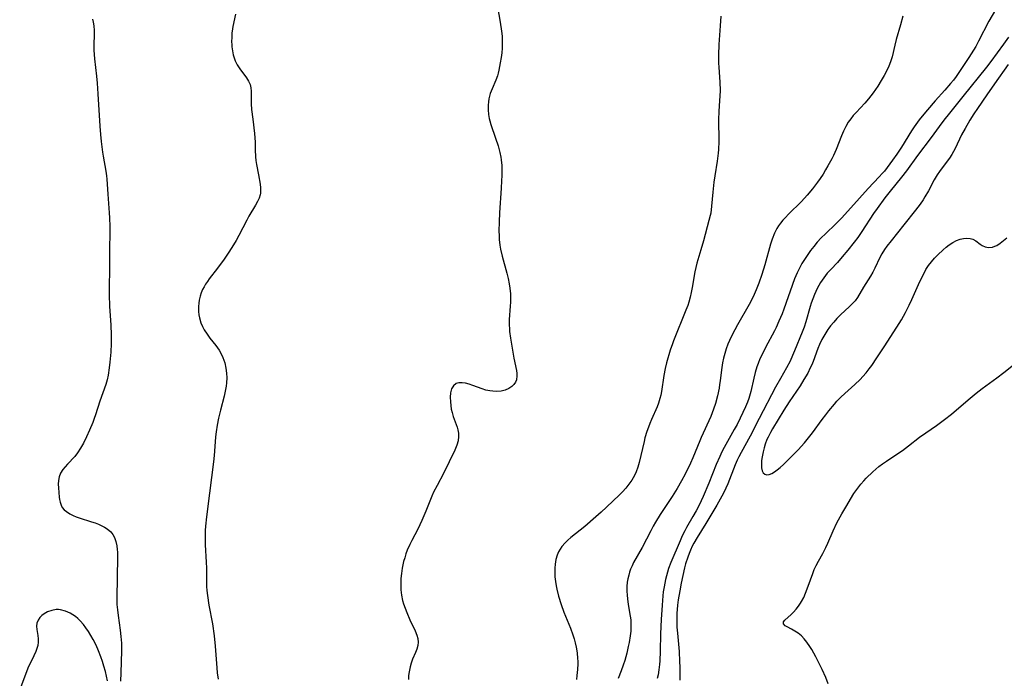
# Model space of a CAD drawing. Units: inches. Extents: x 2055690 to 2061119, y 184904 to 190347.
# Drawn here: x 2056464 to 2056622, y 185306 to 185412 of the extents above; entities that cross this region are included whole.
import ezdxf

# ---------------------------------------------------------------- set-up
doc = ezdxf.new("R2010")
doc.units = ezdxf.units.IN
doc.header["$MEASUREMENT"] = 0
doc.layers.add('c_23_T14S_R18E', color=135, linetype='Continuous')

msp = doc.modelspace()

# ---------------------------------------------------------------- linework, layer by layer
at = {"layer": 'c_23_T14S_R18E'}
for points in [[(2056498.71, 185413.04, 1044), (2056498.29, 185411.07, 1044), (2056498.23, 185410.72, 1044), (2056498.14, 185410.03, 1044), (2056498.1, 185409.34, 1044), (2056498.09, 185408.64, 1044), (2056498.11, 185408.19, 1044), (2056498.14, 185407.82, 1044), (2056498.22, 185407.16, 1044), (2056498.35, 185406.51, 1044), (2056498.54, 185405.89, 1044), (2056498.65, 185405.59, 1044), (2056498.99, 185404.9, 1044), (2056499.4, 185404.26, 1044), (2056500.47, 185402.83, 1044), (2056500.82, 185402.31, 1044), (2056501.06, 185401.77, 1044), (2056501.17, 185401.24, 1044), (2056501.21, 185400.67, 1044), (2056501.24, 185398.64, 1044), (2056501.29, 185397.77, 1044), (2056501.47, 185396.22, 1044), (2056501.78, 185393.89, 1044), (2056501.84, 185393.2, 1044), (2056501.86, 185392.52, 1044), (2056501.87, 185391.26, 1044), (2056501.92, 185390.16, 1044), (2056501.99, 185389.54, 1044), (2056502.09, 185388.93, 1044), (2056502.41, 185387.26, 1044), (2056502.67, 185385.78, 1044), (2056502.74, 185385.18, 1044), (2056502.75, 185384.66, 1044), (2056502.72, 185384.34, 1044), (2056502.66, 185384.05, 1044), (2056502.5, 185383.53, 1044), (2056502.24, 185382.95, 1044), (2056501.92, 185382.38, 1044), (2056500.86, 185380.6, 1044), (2056500.53, 185379.98, 1044), (2056499.27, 185377.53, 1044), (2056498.81, 185376.69, 1044), (2056498.4, 185376, 1044), (2056497.66, 185374.84, 1044), (2056496.88, 185373.7, 1044), (2056495.81, 185372.26, 1044), (2056494.49, 185370.53, 1044), (2056494.19, 185370.12, 1044), (2056493.91, 185369.7, 1044), (2056493.65, 185369.26, 1044), (2056493.42, 185368.82, 1044), (2056493.21, 185368.31, 1044), (2056493.03, 185367.79, 1044), (2056492.87, 185367.11, 1044), (2056492.8, 185366.63, 1044), (2056492.76, 185366.14, 1044), (2056492.77, 185365.29, 1044), (2056492.82, 185364.78, 1044), (2056492.91, 185364.29, 1044), (2056493.15, 185363.48, 1044), (2056493.4, 185362.9, 1044), (2056493.7, 185362.34, 1044), (2056494.13, 185361.68, 1044), (2056494.6, 185361.05, 1044), (2056495.57, 185359.84, 1044), (2056495.84, 185359.48, 1044), (2056496.09, 185359.09, 1044), (2056496.41, 185358.51, 1044), (2056496.68, 185357.9, 1044), (2056496.97, 185357.06, 1044), (2056497.16, 185356.22, 1044), (2056497.26, 185355.43, 1044), (2056497.3, 185354.64, 1044), (2056497.26, 185353.84, 1044), (2056497.2, 185353.3, 1044), (2056497.11, 185352.76, 1044), (2056496.88, 185351.72, 1044), (2056496.31, 185349.47, 1044), (2056496, 185348.17, 1044), (2056495.77, 185347.08, 1044), (2056495.6, 185346.01, 1044), (2056495.49, 185345.17, 1044), (2056495.43, 185344.4, 1044), (2056495.29, 185342.18, 1044), (2056495.19, 185341.19, 1044), (2056494.52, 185336.16, 1044), (2056494.07, 185332.31, 1044), (2056493.91, 185330.84, 1044), (2056493.86, 185330.14, 1044), (2056493.83, 185329.3, 1044), (2056493.83, 185328.56, 1044), (2056493.85, 185327.82, 1044), (2056494, 185325.07, 1044), (2056494.03, 185324.11, 1044), (2056494.05, 185321.74, 1044), (2056494.07, 185321.17, 1044), (2056494.12, 185320.52, 1044), (2056494.21, 185319.73, 1044), (2056494.45, 185318.15, 1044), (2056494.99, 185315.14, 1044), (2056495.27, 185313.21, 1044), (2056495.44, 185311.55, 1044), (2056495.7, 185308.08, 1044), (2056495.78, 185307.31, 1044), (2056495.93, 185306.27, 1044)], [(2056540.8, 185414.26, 1042), (2056541.23, 185411.8, 1042), (2056541.45, 185410.33, 1042), (2056541.53, 185409.5, 1042), (2056541.57, 185408.68, 1042), (2056541.57, 185408.2, 1042), (2056541.55, 185407.59, 1042), (2056541.48, 185406.83, 1042), (2056541.39, 185406.09, 1042), (2056541.25, 185405.25, 1042), (2056541.01, 185404.06, 1042), (2056540.91, 185403.61, 1042), (2056540.8, 185403.17, 1042), (2056540.55, 185402.48, 1042), (2056539.92, 185401.09, 1042), (2056539.63, 185400.3, 1042), (2056539.43, 185399.46, 1042), (2056539.36, 185399, 1042), (2056539.31, 185398.45, 1042), (2056539.3, 185397.69, 1042), (2056539.36, 185396.93, 1042), (2056539.46, 185396.33, 1042), (2056539.56, 185395.92, 1042), (2056539.73, 185395.34, 1042), (2056540.48, 185393.16, 1042), (2056540.9, 185391.89, 1042), (2056541.18, 185390.87, 1042), (2056541.34, 185390.07, 1042), (2056541.4, 185389.66, 1042), (2056541.47, 185388.78, 1042), (2056541.49, 185387.9, 1042), (2056541.49, 185387.14, 1042), (2056541.46, 185386.3, 1042), (2056541.4, 185385.13, 1042), (2056541.11, 185381.17, 1042), (2056541.04, 185379.7, 1042), (2056541.02, 185378.21, 1042), (2056541.04, 185377.54, 1042), (2056541.08, 185376.87, 1042), (2056541.18, 185375.94, 1042), (2056541.29, 185375.33, 1042), (2056541.56, 185374.18, 1042), (2056542.3, 185371.45, 1042), (2056542.51, 185370.62, 1042), (2056542.68, 185369.78, 1042), (2056542.79, 185369.07, 1042), (2056542.87, 185368.17, 1042), (2056542.89, 185367.5, 1042), (2056542.88, 185366.83, 1042), (2056542.85, 185366.17, 1042), (2056542.69, 185364, 1042), (2056542.67, 185363.06, 1042), (2056542.7, 185362.61, 1042), (2056542.75, 185362.08, 1042), (2056542.9, 185361.04, 1042), (2056543.44, 185357.83, 1042), (2056543.83, 185355.83, 1042), (2056543.89, 185355.38, 1042), (2056543.91, 185354.96, 1042), (2056543.84, 185354.36, 1042), (2056543.68, 185353.95, 1042), (2056543.42, 185353.57, 1042), (2056543.09, 185353.25, 1042), (2056542.61, 185352.93, 1042), (2056542.05, 185352.7, 1042), (2056541.37, 185352.54, 1042), (2056540.71, 185352.48, 1042), (2056540.03, 185352.5, 1042), (2056539.56, 185352.55, 1042), (2056538.94, 185352.69, 1042), (2056538.33, 185352.87, 1042), (2056536.83, 185353.44, 1042), (2056536.27, 185353.63, 1042), (2056535.68, 185353.79, 1042), (2056535.12, 185353.87, 1042), (2056534.61, 185353.86, 1042), (2056534.16, 185353.75, 1042), (2056533.71, 185353.39, 1042), (2056533.42, 185352.88, 1042), (2056533.27, 185352.25, 1042), (2056533.21, 185351.54, 1042), (2056533.23, 185350.79, 1042), (2056533.28, 185350.23, 1042), (2056533.37, 185349.65, 1042), (2056533.5, 185349.07, 1042), (2056533.69, 185348.44, 1042), (2056534.17, 185347.18, 1042), (2056534.33, 185346.72, 1042), (2056534.44, 185346.32, 1042), (2056534.53, 185345.78, 1042), (2056534.55, 185345.24, 1042), (2056534.46, 185344.54, 1042), (2056534.26, 185343.84, 1042), (2056533.94, 185343.06, 1042), (2056532.13, 185339.32, 1042), (2056531.1, 185337.38, 1042), (2056530.54, 185336.28, 1042), (2056530.26, 185335.65, 1042), (2056529.92, 185334.84, 1042), (2056529.29, 185333.24, 1042), (2056528.66, 185331.76, 1042), (2056527.98, 185330.33, 1042), (2056527.02, 185328.51, 1042), (2056526.72, 185327.92, 1042), (2056526.3, 185326.96, 1042), (2056526.08, 185326.37, 1042), (2056525.89, 185325.77, 1042), (2056525.72, 185325.18, 1042), (2056525.6, 185324.64, 1042), (2056525.49, 185324.1, 1042), (2056525.37, 185323.25, 1042), (2056525.29, 185322.46, 1042), (2056525.26, 185321.67, 1042), (2056525.26, 185321.18, 1042), (2056525.29, 185320.59, 1042), (2056525.39, 185319.74, 1042), (2056525.55, 185318.91, 1042), (2056525.7, 185318.37, 1042), (2056525.94, 185317.66, 1042), (2056526.22, 185316.97, 1042), (2056526.73, 185315.81, 1042), (2056527.56, 185314.04, 1042), (2056527.82, 185313.36, 1042), (2056527.98, 185312.79, 1042), (2056528.04, 185312.21, 1042), (2056527.98, 185311.65, 1042), (2056527.83, 185311.08, 1042), (2056527.63, 185310.57, 1042), (2056527.15, 185309.48, 1042), (2056526.91, 185308.82, 1042), (2056526.75, 185308.25, 1042), (2056526.59, 185307.45, 1042), (2056526.52, 185306.84, 1042), (2056526.5, 185306.22, 1042)], [(2056620.78, 185413.76, 1036), (2056619.75, 185411.91, 1036), (2056618.08, 185408.72, 1036), (2056617.61, 185407.89, 1036), (2056617.25, 185407.28, 1036), (2056616.49, 185406.1, 1036), (2056614.91, 185403.7, 1036), (2056614.48, 185403.07, 1036), (2056614.03, 185402.46, 1036), (2056613.59, 185401.91, 1036), (2056612.67, 185400.86, 1036), (2056611.09, 185399.12, 1036), (2056609.87, 185397.72, 1036), (2056609.01, 185396.69, 1036), (2056608.54, 185396.08, 1036), (2056607.75, 185394.98, 1036), (2056607.31, 185394.33, 1036), (2056605.68, 185391.72, 1036), (2056604.95, 185390.6, 1036), (2056604.24, 185389.6, 1036), (2056602.94, 185387.86, 1036), (2056602.61, 185387.46, 1036), (2056602.13, 185386.91, 1036), (2056600.35, 185385.08, 1036), (2056598.93, 185383.52, 1036), (2056596.12, 185380.36, 1036), (2056595.17, 185379.39, 1036), (2056593.49, 185377.8, 1036), (2056592.81, 185377.13, 1036), (2056592.16, 185376.43, 1036), (2056591.6, 185375.77, 1036), (2056591.08, 185375.09, 1036), (2056590.52, 185374.31, 1036), (2056590.09, 185373.66, 1036), (2056589.69, 185373, 1036), (2056589.18, 185372.03, 1036), (2056588.94, 185371.52, 1036), (2056588.53, 185370.54, 1036), (2056586.79, 185365.69, 1036), (2056586.5, 185364.95, 1036), (2056586.01, 185363.75, 1036), (2056585.54, 185362.75, 1036), (2056585.28, 185362.21, 1036), (2056583.86, 185359.54, 1036), (2056583.3, 185358.43, 1036), (2056582.96, 185357.71, 1036), (2056582.67, 185356.98, 1036), (2056582.47, 185356.43, 1036), (2056582.21, 185355.52, 1036), (2056581.98, 185354.6, 1036), (2056581.49, 185352.44, 1036), (2056581.3, 185351.74, 1036), (2056581.18, 185351.36, 1036), (2056580.96, 185350.75, 1036), (2056580.64, 185349.99, 1036), (2056579.8, 185348.18, 1036), (2056579.29, 185347.19, 1036), (2056578.83, 185346.34, 1036), (2056577.22, 185343.48, 1036), (2056576.84, 185342.75, 1036), (2056576.49, 185342.02, 1036), (2056575.94, 185340.72, 1036), (2056574.75, 185337.76, 1036), (2056573.83, 185335.61, 1036), (2056573.17, 185334.22, 1036), (2056572.71, 185333.32, 1036), (2056572.2, 185332.41, 1036), (2056571.16, 185330.61, 1036), (2056570.87, 185330.07, 1036), (2056570.47, 185329.26, 1036), (2056570.12, 185328.49, 1036), (2056568.63, 185325, 1036), (2056568.27, 185324.04, 1036), (2056568.08, 185323.46, 1036), (2056567.92, 185322.87, 1036), (2056567.77, 185322.27, 1036), (2056567.55, 185321.12, 1036), (2056567.43, 185320.27, 1036), (2056567.36, 185319.66, 1036), (2056567.23, 185318.16, 1036), (2056567.09, 185315.85, 1036), (2056566.99, 185313.55, 1036), (2056566.91, 185310.75, 1036), (2056566.85, 185309.21, 1036), (2056566.8, 185308.61, 1036), (2056566.71, 185307.78, 1036), (2056566.58, 185306.96, 1036), (2056566.44, 185306.36, 1036)], [(2056475.72, 185412.25, 1046), (2056475.84, 185411.79, 1046), (2056475.95, 185411.17, 1046), (2056476.01, 185410.43, 1046), (2056476.01, 185409.85, 1046), (2056475.94, 185408.1, 1046), (2056475.96, 185407.29, 1046), (2056476, 185406.58, 1046), (2056476.06, 185405.86, 1046), (2056476.38, 185403.1, 1046), (2056476.49, 185401.97, 1046), (2056476.61, 185400.26, 1046), (2056476.93, 185395.08, 1046), (2056477.03, 185393.74, 1046), (2056477.13, 185392.61, 1046), (2056477.34, 185390.91, 1046), (2056477.45, 185390.23, 1046), (2056477.87, 185387.84, 1046), (2056477.98, 185387.1, 1046), (2056478.04, 185386.56, 1046), (2056478.19, 185384.15, 1046), (2056478.41, 185381.15, 1046), (2056478.46, 185380.33, 1046), (2056478.5, 185378.98, 1046), (2056478.5, 185378.17, 1046), (2056478.47, 185375.16, 1046), (2056478.47, 185372.16, 1046), (2056478.41, 185369.15, 1046), (2056478.41, 185367.98, 1046), (2056478.47, 185366.17, 1046), (2056478.69, 185363.13, 1046), (2056478.76, 185361.54, 1046), (2056478.75, 185360.15, 1046), (2056478.68, 185358.77, 1046), (2056478.54, 185357.18, 1046), (2056478.44, 185356.29, 1046), (2056478.25, 185355.07, 1046), (2056478.08, 185354.33, 1046), (2056477.86, 185353.61, 1046), (2056476.91, 185350.91, 1046), (2056476.23, 185348.74, 1046), (2056476.02, 185348.12, 1046), (2056475.78, 185347.49, 1046), (2056475.26, 185346.25, 1046), (2056474.79, 185345.19, 1046), (2056474.28, 185344.16, 1046), (2056473.82, 185343.35, 1046), (2056473.35, 185342.64, 1046), (2056472.88, 185342.05, 1046), (2056471.7, 185340.81, 1046), (2056471.32, 185340.38, 1046), (2056470.97, 185339.95, 1046), (2056470.61, 185339.35, 1046), (2056470.38, 185338.76, 1046), (2056470.26, 185338.15, 1046), (2056470.23, 185337.57, 1046), (2056470.25, 185336.99, 1046), (2056470.38, 185335.52, 1046), (2056470.44, 185335.13, 1046), (2056470.54, 185334.67, 1046), (2056470.69, 185334.23, 1046), (2056470.89, 185333.86, 1046), (2056471.21, 185333.48, 1046), (2056471.55, 185333.17, 1046), (2056472.07, 185332.83, 1046), (2056472.65, 185332.53, 1046), (2056473.1, 185332.34, 1046), (2056473.57, 185332.17, 1046), (2056475.58, 185331.56, 1046), (2056476.18, 185331.36, 1046), (2056476.68, 185331.16, 1046), (2056477.15, 185330.95, 1046), (2056477.64, 185330.69, 1046), (2056478.1, 185330.4, 1046), (2056478.66, 185329.91, 1046), (2056479.02, 185329.48, 1046), (2056479.26, 185329.03, 1046), (2056479.49, 185328.39, 1046), (2056479.64, 185327.7, 1046), (2056479.71, 185327.09, 1046), (2056479.74, 185326.64, 1046), (2056479.75, 185325.87, 1046), (2056479.64, 185319.35, 1046), (2056479.66, 185318.25, 1046), (2056479.74, 185317.38, 1046), (2056479.85, 185316.5, 1046), (2056480.2, 185314.14, 1046), (2056480.31, 185313.14, 1046), (2056480.4, 185312.04, 1046), (2056480.41, 185310.83, 1046), (2056480.27, 185307.3, 1046), (2056480.23, 185305.93, 1046)], [(2056576.66, 185412.72, 1040), (2056576.58, 185411.19, 1040), (2056576.36, 185408.18, 1040), (2056576.29, 185406.54, 1040), (2056576.3, 185405.21, 1040), (2056576.33, 185404.54, 1040), (2056576.51, 185402.13, 1040), (2056576.54, 185400.79, 1040), (2056576.52, 185399.87, 1040), (2056576.48, 185399.2, 1040), (2056576.35, 185397.44, 1040), (2056576.29, 185396.16, 1040), (2056576.29, 185395.67, 1040), (2056576.34, 185393.13, 1040), (2056576.34, 185392.59, 1040), (2056576.28, 185391.31, 1040), (2056576.24, 185390.76, 1040), (2056576.07, 185389.43, 1040), (2056575.7, 185387.12, 1040), (2056575.56, 185386.08, 1040), (2056575.39, 185384.49, 1040), (2056575.2, 185382.2, 1040), (2056575.04, 185381.12, 1040), (2056574.96, 185380.75, 1040), (2056574.76, 185379.92, 1040), (2056573.87, 185376.65, 1040), (2056573.47, 185375.23, 1040), (2056572.81, 185373.06, 1040), (2056572.63, 185372.37, 1040), (2056572.48, 185371.67, 1040), (2056572.07, 185369.14, 1040), (2056571.92, 185368.37, 1040), (2056571.74, 185367.59, 1040), (2056571.52, 185366.83, 1040), (2056571.35, 185366.28, 1040), (2056571.07, 185365.51, 1040), (2056569.09, 185360.62, 1040), (2056568.9, 185360.1, 1040), (2056568.55, 185359.08, 1040), (2056567.94, 185357.06, 1040), (2056567.73, 185356.18, 1040), (2056567.51, 185355.05, 1040), (2056567.14, 185352.44, 1040), (2056567.04, 185351.89, 1040), (2056566.9, 185351.35, 1040), (2056566.65, 185350.57, 1040), (2056566.43, 185349.99, 1040), (2056565.52, 185347.95, 1040), (2056565.27, 185347.35, 1040), (2056565.04, 185346.74, 1040), (2056564.8, 185346.06, 1040), (2056564.49, 185345.03, 1040), (2056564.34, 185344.45, 1040), (2056563.82, 185342.17, 1040), (2056563.55, 185341.07, 1040), (2056563.33, 185340.31, 1040), (2056563.06, 185339.56, 1040), (2056562.78, 185338.95, 1040), (2056562.37, 185338.24, 1040), (2056561.89, 185337.56, 1040), (2056561.4, 185336.94, 1040), (2056560.86, 185336.35, 1040), (2056560.38, 185335.87, 1040), (2056558.3, 185333.87, 1040), (2056557.45, 185333.08, 1040), (2056556.58, 185332.31, 1040), (2056554.8, 185330.8, 1040), (2056552.57, 185329, 1040), (2056552.1, 185328.58, 1040), (2056551.66, 185328.15, 1040), (2056551.13, 185327.55, 1040), (2056550.85, 185327.14, 1040), (2056550.61, 185326.71, 1040), (2056550.38, 185326.17, 1040), (2056550.18, 185325.47, 1040), (2056550.05, 185324.74, 1040), (2056550, 185324.11, 1040), (2056549.99, 185323.42, 1040), (2056550.03, 185322.72, 1040), (2056550.11, 185321.96, 1040), (2056550.22, 185321.25, 1040), (2056550.33, 185320.73, 1040), (2056550.61, 185319.6, 1040), (2056551.02, 185318.28, 1040), (2056551.47, 185317.05, 1040), (2056552.5, 185314.47, 1040), (2056552.89, 185313.39, 1040), (2056553.09, 185312.74, 1040), (2056553.27, 185312.09, 1040), (2056553.42, 185311.42, 1040), (2056553.57, 185310.49, 1040), (2056553.66, 185309.57, 1040), (2056553.68, 185309.16, 1040), (2056553.68, 185308.74, 1040), (2056553.65, 185307.81, 1040), (2056553.56, 185306.87, 1040), (2056553.47, 185306.2, 1040)], [(2056605.91, 185412.73, 1038), (2056605.53, 185411.32, 1038), (2056604.86, 185409.01, 1038), (2056604.6, 185408.1, 1038), (2056604.18, 185406.21, 1038), (2056603.93, 185405.39, 1038), (2056603.66, 185404.71, 1038), (2056603.33, 185404.03, 1038), (2056602.91, 185403.21, 1038), (2056602.45, 185402.39, 1038), (2056601.89, 185401.49, 1038), (2056601.16, 185400.42, 1038), (2056600.4, 185399.44, 1038), (2056599.83, 185398.79, 1038), (2056598.4, 185397.27, 1038), (2056597.95, 185396.76, 1038), (2056597.53, 185396.24, 1038), (2056597.15, 185395.7, 1038), (2056596.74, 185395, 1038), (2056596.39, 185394.27, 1038), (2056596.06, 185393.51, 1038), (2056595.18, 185391.33, 1038), (2056594.76, 185390.37, 1038), (2056594.49, 185389.83, 1038), (2056593.87, 185388.68, 1038), (2056593.51, 185388.05, 1038), (2056593.09, 185387.37, 1038), (2056592.63, 185386.69, 1038), (2056592.2, 185386.08, 1038), (2056591.4, 185385.02, 1038), (2056590.55, 185383.99, 1038), (2056589.63, 185383, 1038), (2056587.55, 185380.96, 1038), (2056587.04, 185380.43, 1038), (2056586.63, 185379.96, 1038), (2056586.25, 185379.49, 1038), (2056585.96, 185379.08, 1038), (2056585.69, 185378.66, 1038), (2056585.27, 185377.87, 1038), (2056584.92, 185376.95, 1038), (2056584.67, 185376.15, 1038), (2056583.73, 185372.78, 1038), (2056583.27, 185371.26, 1038), (2056582.78, 185369.88, 1038), (2056582.35, 185368.79, 1038), (2056581.84, 185367.68, 1038), (2056581.2, 185366.44, 1038), (2056579.35, 185363.16, 1038), (2056578.51, 185361.58, 1038), (2056578.07, 185360.66, 1038), (2056577.81, 185360.06, 1038), (2056577.54, 185359.34, 1038), (2056577.29, 185358.57, 1038), (2056577.09, 185357.83, 1038), (2056576.93, 185357.09, 1038), (2056576.76, 185355.96, 1038), (2056576.56, 185354.17, 1038), (2056576.48, 185353.58, 1038), (2056576.38, 185353, 1038), (2056576.13, 185351.75, 1038), (2056575.81, 185350.53, 1038), (2056575.51, 185349.61, 1038), (2056575.04, 185348.43, 1038), (2056573.5, 185345.07, 1038), (2056573.28, 185344.54, 1038), (2056572.18, 185341.81, 1038), (2056571.81, 185340.97, 1038), (2056570.95, 185339.21, 1038), (2056570.37, 185338.13, 1038), (2056569.66, 185336.9, 1038), (2056568.84, 185335.59, 1038), (2056566.91, 185332.71, 1038), (2056566.17, 185331.48, 1038), (2056565.8, 185330.82, 1038), (2056565.41, 185330.1, 1038), (2056564.05, 185327.41, 1038), (2056562.67, 185325, 1038), (2056562.41, 185324.47, 1038), (2056562.18, 185323.92, 1038), (2056562.02, 185323.45, 1038), (2056561.88, 185322.97, 1038), (2056561.75, 185322.4, 1038), (2056561.65, 185321.82, 1038), (2056561.59, 185321.13, 1038), (2056561.57, 185320.41, 1038), (2056561.6, 185319.78, 1038), (2056561.66, 185319.15, 1038), (2056561.78, 185318.25, 1038), (2056562.11, 185316.37, 1038), (2056562.19, 185315.8, 1038), (2056562.24, 185315.13, 1038), (2056562.24, 185314.7, 1038), (2056562.2, 185313.96, 1038), (2056562.11, 185313.21, 1038), (2056561.93, 185312.13, 1038), (2056561.8, 185311.5, 1038), (2056561.56, 185310.46, 1038), (2056561.23, 185309.24, 1038), (2056560.99, 185308.5, 1038), (2056560.67, 185307.58, 1038), (2056560.19, 185306.35, 1038)], [(2056622.89, 185409.38, 1034), (2056622.08, 185408.24, 1034), (2056620.05, 185405.48, 1034), (2056619.33, 185404.54, 1034), (2056615.57, 185399.83, 1034), (2056613.42, 185397.17, 1034), (2056612.52, 185396.04, 1034), (2056611.77, 185395.03, 1034), (2056610.48, 185393.25, 1034), (2056608.28, 185390.35, 1034), (2056606.5, 185387.92, 1034), (2056605.68, 185386.88, 1034), (2056603.85, 185384.66, 1034), (2056603, 185383.55, 1034), (2056601.76, 185381.86, 1034), (2056601.2, 185381.04, 1034), (2056599.34, 185378.17, 1034), (2056598.67, 185377.2, 1034), (2056598.1, 185376.44, 1034), (2056597.09, 185375.18, 1034), (2056596.17, 185374.08, 1034), (2056595.39, 185373.2, 1034), (2056594.32, 185372.07, 1034), (2056593.76, 185371.44, 1034), (2056593.21, 185370.72, 1034), (2056592.7, 185369.96, 1034), (2056592.42, 185369.49, 1034), (2056592.16, 185369, 1034), (2056591.93, 185368.52, 1034), (2056591.71, 185368.02, 1034), (2056591.44, 185367.35, 1034), (2056591.19, 185366.66, 1034), (2056591.02, 185366.12, 1034), (2056590.32, 185363.64, 1034), (2056590.04, 185362.81, 1034), (2056589.73, 185362, 1034), (2056588.53, 185359, 1034), (2056588.2, 185358.22, 1034), (2056587.8, 185357.35, 1034), (2056587.23, 185356.27, 1034), (2056586.25, 185354.57, 1034), (2056585.47, 185353.16, 1034), (2056582.81, 185348.12, 1034), (2056581.4, 185345.31, 1034), (2056579.92, 185342.65, 1034), (2056579.57, 185341.96, 1034), (2056579.31, 185341.41, 1034), (2056579, 185340.68, 1034), (2056577.79, 185337.64, 1034), (2056577.48, 185336.93, 1034), (2056577.19, 185336.33, 1034), (2056576.85, 185335.67, 1034), (2056576.04, 185334.22, 1034), (2056575.4, 185333.13, 1034), (2056574.27, 185331.26, 1034), (2056572.87, 185329.03, 1034), (2056572.35, 185328.13, 1034), (2056572.09, 185327.64, 1034), (2056571.8, 185327, 1034), (2056571.56, 185326.43, 1034), (2056571.35, 185325.84, 1034), (2056571.02, 185324.78, 1034), (2056570.84, 185324.13, 1034), (2056570.56, 185322.91, 1034), (2056570.31, 185321.7, 1034), (2056570.07, 185320.43, 1034), (2056569.83, 185319.02, 1034), (2056569.71, 185318.15, 1034), (2056569.65, 185317.44, 1034), (2056569.61, 185316.84, 1034), (2056569.58, 185316.05, 1034), (2056569.59, 185315.26, 1034), (2056569.62, 185314.61, 1034), (2056569.7, 185313.63, 1034), (2056569.96, 185310.69, 1034), (2056570.05, 185309.13, 1034), (2056570.08, 185308.2, 1034), (2056570.07, 185306.12, 1034)], [(2056622.84, 185404.99, 1032), (2056620.66, 185401.89, 1032), (2056619.42, 185400.09, 1032), (2056617.89, 185397.93, 1032), (2056617.3, 185397.05, 1032), (2056616.65, 185396.02, 1032), (2056615.91, 185394.71, 1032), (2056615.35, 185393.66, 1032), (2056614.3, 185391.48, 1032), (2056613.77, 185390.51, 1032), (2056613.42, 185389.96, 1032), (2056613.05, 185389.44, 1032), (2056611.81, 185387.8, 1032), (2056611.43, 185387.26, 1032), (2056610.93, 185386.43, 1032), (2056610.01, 185384.7, 1032), (2056609.47, 185383.73, 1032), (2056609.16, 185383.23, 1032), (2056608.68, 185382.54, 1032), (2056607.94, 185381.56, 1032), (2056606.05, 185379.25, 1032), (2056604.02, 185376.67, 1032), (2056603.35, 185375.8, 1032), (2056602.98, 185375.28, 1032), (2056602.55, 185374.55, 1032), (2056602.24, 185373.96, 1032), (2056601.42, 185372.26, 1032), (2056601.09, 185371.62, 1032), (2056600.73, 185371, 1032), (2056599.61, 185369.2, 1032), (2056598.64, 185367.58, 1032), (2056598.26, 185367.05, 1032), (2056597.9, 185366.63, 1032), (2056597.36, 185366.1, 1032), (2056595.88, 185364.75, 1032), (2056595.33, 185364.19, 1032), (2056594.8, 185363.6, 1032), (2056594.29, 185362.99, 1032), (2056594.04, 185362.66, 1032), (2056593.87, 185362.42, 1032), (2056593.36, 185361.63, 1032), (2056592.92, 185360.81, 1032), (2056592.53, 185359.99, 1032), (2056592.27, 185359.36, 1032), (2056591.5, 185357.28, 1032), (2056591.28, 185356.75, 1032), (2056591.04, 185356.24, 1032), (2056590.63, 185355.41, 1032), (2056590.03, 185354.37, 1032), (2056589.42, 185353.4, 1032), (2056587.66, 185350.82, 1032), (2056586.8, 185349.47, 1032), (2056584.96, 185346.45, 1032), (2056584.64, 185345.9, 1032), (2056584.25, 185345.13, 1032), (2056584.08, 185344.74, 1032), (2056583.81, 185344, 1032), (2056583.62, 185343.4, 1032), (2056583.47, 185342.8, 1032), (2056583.29, 185341.96, 1032), (2056583.21, 185341.36, 1032), (2056583.18, 185340.79, 1032), (2056583.2, 185340.19, 1032), (2056583.3, 185339.75, 1032), (2056583.47, 185339.4, 1032), (2056583.72, 185339.17, 1032), (2056584.05, 185339.08, 1032), (2056584.44, 185339.13, 1032), (2056584.86, 185339.3, 1032), (2056585.3, 185339.56, 1032), (2056585.74, 185339.88, 1032), (2056586.2, 185340.26, 1032), (2056586.72, 185340.72, 1032), (2056587.24, 185341.22, 1032), (2056587.98, 185341.96, 1032), (2056589.08, 185343.11, 1032), (2056590.1, 185344.22, 1032), (2056590.53, 185344.73, 1032), (2056591.4, 185345.83, 1032), (2056592.96, 185347.99, 1032), (2056593.52, 185348.73, 1032), (2056594.01, 185349.36, 1032), (2056594.91, 185350.44, 1032), (2056595.32, 185350.89, 1032), (2056595.95, 185351.55, 1032), (2056596.58, 185352.16, 1032), (2056598.2, 185353.61, 1032), (2056599.06, 185354.41, 1032), (2056599.5, 185354.87, 1032), (2056600.01, 185355.46, 1032), (2056600.5, 185356.08, 1032), (2056600.92, 185356.64, 1032), (2056601.75, 185357.85, 1032), (2056602.93, 185359.65, 1032), (2056604.97, 185362.82, 1032), (2056605.67, 185363.97, 1032), (2056606.35, 185365.16, 1032), (2056606.92, 185366.31, 1032), (2056607.37, 185367.25, 1032), (2056608.66, 185370.13, 1032), (2056609.31, 185371.45, 1032), (2056609.63, 185372.04, 1032), (2056610.04, 185372.68, 1032), (2056610.49, 185373.29, 1032), (2056610.99, 185373.88, 1032), (2056611.53, 185374.43, 1032), (2056612.38, 185375.22, 1032), (2056612.87, 185375.64, 1032), (2056613.37, 185376.02, 1032), (2056613.94, 185376.4, 1032), (2056614.53, 185376.71, 1032), (2056615.11, 185376.92, 1032), (2056615.66, 185377.06, 1032), (2056616.2, 185377.11, 1032), (2056616.71, 185377.06, 1032), (2056617.14, 185376.91, 1032), (2056617.61, 185376.64, 1032), (2056618.34, 185376.12, 1032), (2056618.65, 185375.92, 1032), (2056619.14, 185375.7, 1032), (2056619.66, 185375.6, 1032), (2056620.29, 185375.65, 1032), (2056620.69, 185375.78, 1032), (2056620.99, 185375.92, 1032), (2056621.53, 185376.27, 1032), (2056622.07, 185376.69, 1032), (2056622.61, 185377.14, 1032)], [(2056593.91, 185305.53, 1034), (2056593.52, 185306.56, 1034), (2056592.96, 185307.81, 1034), (2056592.27, 185309.23, 1034), (2056591.94, 185309.88, 1034), (2056591.29, 185311.01, 1034), (2056590.99, 185311.49, 1034), (2056590.5, 185312.2, 1034), (2056590.08, 185312.74, 1034), (2056589.64, 185313.22, 1034), (2056589.11, 185313.66, 1034), (2056588.58, 185314, 1034), (2056588.05, 185314.29, 1034), (2056587.33, 185314.65, 1034), (2056587, 185314.85, 1034), (2056586.72, 185315.16, 1034), (2056586.75, 185315.5, 1034), (2056586.97, 185315.76, 1034), (2056587.95, 185316.64, 1034), (2056588.36, 185317.04, 1034), (2056588.77, 185317.49, 1034), (2056589.14, 185317.97, 1034), (2056589.49, 185318.49, 1034), (2056589.65, 185318.76, 1034), (2056589.98, 185319.4, 1034), (2056590.28, 185320.07, 1034), (2056590.71, 185321.18, 1034), (2056591.43, 185323.23, 1034), (2056591.68, 185323.86, 1034), (2056591.99, 185324.54, 1034), (2056592.34, 185325.21, 1034), (2056593.06, 185326.47, 1034), (2056593.55, 185327.41, 1034), (2056593.87, 185328.11, 1034), (2056594.72, 185330.11, 1034), (2056595.31, 185331.35, 1034), (2056596.09, 185332.8, 1034), (2056596.73, 185333.89, 1034), (2056598.06, 185336.07, 1034), (2056598.67, 185336.96, 1034), (2056599.14, 185337.56, 1034), (2056599.64, 185338.13, 1034), (2056600.04, 185338.55, 1034), (2056601.09, 185339.56, 1034), (2056602.07, 185340.41, 1034), (2056602.62, 185340.84, 1034), (2056603.26, 185341.29, 1034), (2056605.12, 185342.51, 1034), (2056605.83, 185343, 1034), (2056606.83, 185343.74, 1034), (2056608.61, 185345.13, 1034), (2056609.62, 185345.84, 1034), (2056611.32, 185347.01, 1034), (2056612.61, 185347.95, 1034), (2056613.74, 185348.85, 1034), (2056616.39, 185351.13, 1034), (2056617.69, 185352.22, 1034), (2056618.65, 185352.97, 1034), (2056621, 185354.68, 1034), (2056622.11, 185355.52, 1034), (2056624.71, 185357.56, 1034)], [(2056478.14, 185305.98, 1046), (2056478, 185306.73, 1046), (2056477.82, 185307.48, 1046), (2056477.58, 185308.36, 1046), (2056477.34, 185309.12, 1046), (2056477.07, 185309.88, 1046), (2056476.71, 185310.81, 1046), (2056476.31, 185311.71, 1046), (2056475.85, 185312.63, 1046), (2056475.47, 185313.3, 1046), (2056475.07, 185313.94, 1046), (2056474.69, 185314.51, 1046), (2056474.28, 185315.05, 1046), (2056473.74, 185315.66, 1046), (2056473.38, 185316.01, 1046), (2056472.99, 185316.32, 1046), (2056472.58, 185316.61, 1046), (2056472.15, 185316.86, 1046), (2056471.39, 185317.2, 1046), (2056470.61, 185317.4, 1046), (2056470.26, 185317.43, 1046), (2056469.9, 185317.43, 1046), (2056469.19, 185317.32, 1046), (2056468.53, 185317.09, 1046), (2056467.98, 185316.77, 1046), (2056467.6, 185316.48, 1046), (2056467.29, 185316.15, 1046), (2056466.99, 185315.72, 1046), (2056466.81, 185315.26, 1046), (2056466.75, 185314.77, 1046), (2056466.78, 185314.26, 1046), (2056466.94, 185313.27, 1046), (2056467, 185312.76, 1046), (2056467.01, 185312.23, 1046), (2056466.93, 185311.65, 1046), (2056466.81, 185311.19, 1046), (2056466.64, 185310.72, 1046), (2056466.32, 185310.02, 1046), (2056465.75, 185308.89, 1046), (2056465.47, 185308.28, 1046), (2056464.04, 185304.59, 1046)]]:
    msp.add_polyline3d(points, dxfattribs=at)

doc.saveas('drawing.dxf')
